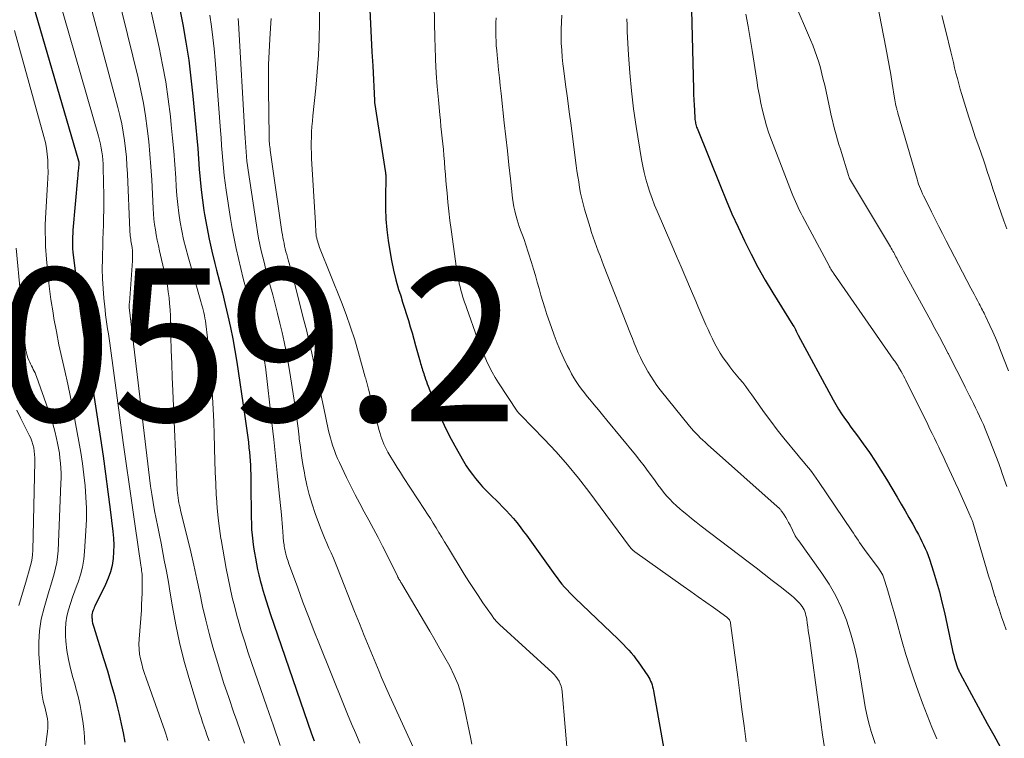
# Model space of a CAD drawing. Units: feet. Extents: x 1935000 to 1940022, y 545000 to 550000.
# Drawn here: x 1935906 to 1936035, y 546648 to 546742 of the extents above; entities that cross this region are included whole.
import ezdxf

# ---------------------------------------------------------------- set-up
doc = ezdxf.new("R2010")
doc.units = ezdxf.units.FT
doc.header["$LTSCALE"] = 100
doc.header["$MEASUREMENT"] = 0
for name, color, linetype, lineweight in [('CONTOUR INDEX', 32, 'Continuous', 25), ('CONTOUR INTERMEDIATE', 40, 'Continuous', 15), ('SPOT ELEVATION', 7, 'Continuous', 15)]:
    doc.layers.add(name, color=color, linetype=linetype, lineweight=lineweight)
doc.styles.add('slant', font='romans.shx', dxfattribs={"oblique": 14.999978})

msp = doc.modelspace()

# ---------------------------------------------------------------- linework, layer by layer
at = {"layer": 'CONTOUR INDEX', "flags": 128}
for points, elevation in [([(1935907.64, 546745.09), (1935913.91, 546723.55), (1935913.92, 546723.5), (1935913.93, 546723.45), (1935913.94, 546723.39), (1935913.95, 546723.34), (1935913.96, 546723.28), (1935913.96, 546723.22), (1935913.96, 546723.17), (1935913.95, 546723.11), (1935913.9, 546722.58), (1935913.87, 546722.25), (1935913.83, 546721.93), (1935913.8, 546721.61), (1935913.77, 546721.28), (1935913.18, 546714.46), (1935913.15, 546714.05), (1935913.13, 546713.64), (1935913.12, 546713.23), (1935913.11, 546712.82), (1935913.12, 546712.41), (1935913.14, 546712.01), (1935913.17, 546711.6), (1935913.21, 546711.19), (1935914.17, 546703.59), (1935914.34, 546702.38), (1935914.51, 546701.18), (1935914.71, 546699.98), (1935914.91, 546698.78), (1935915.13, 546697.59), (1935915.33, 546696.39), (1935915.53, 546695.19), (1935915.72, 546693.99), (1935916.78, 546687.22), (1935917.12, 546684.91), (1935917.45, 546682.59), (1935917.76, 546680.27), (1935918.06, 546677.95), (1935918.4, 546675.08), (1935918.48, 546674.19), (1935918.52, 546673.3), (1935918.5, 546672.41), (1935918.43, 546671.52), (1935918.29, 546670.64), (1935918.09, 546669.78), (1935917.8, 546668.95), (1935917.45, 546668.13), (1935916.06, 546665.31), (1935915.97, 546665.12), (1935915.89, 546664.94), (1935915.82, 546664.76), (1935915.75, 546664.57), (1935915.69, 546664.38), (1935915.66, 546664.19), (1935915.65, 546663.99), (1935915.65, 546663.79), (1935915.67, 546663.64), (1935915.7, 546663.36), (1935915.75, 546663.09), (1935915.81, 546662.82), (1935915.89, 546662.56), (1935917.19, 546658.45), (1935917.68, 546656.85), (1935918.15, 546655.24), (1935918.59, 546653.62), (1935919, 546652), (1935919.21, 546651.15), (1935919.49, 546649.94), (1935919.74, 546648.73), (1935919.95, 546647.52)], 1040), ([(1935927.13, 546743.53), (1935927.54, 546741.37), (1935927.95, 546739.04), (1935928.31, 546736.7), (1935928.61, 546734.35), (1935928.87, 546732), (1935929.26, 546727.88), (1935929.38, 546726.52), (1935929.49, 546725.17), (1935929.6, 546723.81), (1935929.69, 546722.45), (1935929.8, 546721.1), (1935929.93, 546719.74), (1935930.1, 546718.39), (1935930.3, 546717.05), (1935930.39, 546716.51), (1935930.67, 546714.9), (1935930.98, 546713.3), (1935931.34, 546711.71), (1935931.73, 546710.13), (1935931.96, 546709.26), (1935932.35, 546707.77), (1935932.72, 546706.27), (1935933.09, 546704.76), (1935933.44, 546703.26), (1935933.77, 546701.75), (1935934.08, 546700.24), (1935934.35, 546698.72), (1935934.6, 546697.19), (1935935.61, 546690.43), (1935935.74, 546689.51), (1935935.87, 546688.58), (1935935.99, 546687.66), (1935936.11, 546686.73), (1935936.19, 546686.02), (1935936.26, 546685.45), (1935936.31, 546684.87), (1935936.35, 546684.3), (1935936.39, 546683.73), (1935936.41, 546683.15), (1935936.43, 546682.58), (1935936.44, 546682.01), (1935936.45, 546681.43), (1935936.49, 546676.89), (1935936.51, 546676.12), (1935936.54, 546675.35), (1935936.61, 546674.59), (1935936.69, 546673.82), (1935936.7, 546673.78), (1935936.8, 546673.04), (1935936.91, 546672.3), (1935937.03, 546671.57), (1935937.17, 546670.83), (1935937.32, 546670.1), (1935937.48, 546669.38), (1935937.66, 546668.65), (1935937.86, 546667.93), (1935937.92, 546667.68), (1935938.17, 546666.84), (1935938.42, 546666.01), (1935938.68, 546665.18), (1935938.96, 546664.35), (1935944.38, 546648.61), (1935944.7, 546647.7)], 1020), ([(1935951.98, 546743.3), (1935952.07, 546741.46), (1935952.17, 546739.62), (1935952.26, 546737.78), (1935952.36, 546735.94), (1935952.59, 546731.44), (1935952.59, 546731.41), (1935952.59, 546731.39), (1935952.6, 546731.37), (1935952.6, 546731.35), (1935952.61, 546731.26), (1935952.61, 546731.24), (1935952.61, 546731.22), (1935952.61, 546731.2), (1935952.62, 546731.18), (1935954.03, 546721.95), (1935954.04, 546721.88), (1935954.05, 546721.81), (1935954.06, 546721.74), (1935954.06, 546721.67), (1935954.06, 546721.6), (1935954.07, 546721.53), (1935954.07, 546721.46), (1935954.07, 546721.39), (1935954.02, 546718.71), (1935954.03, 546717.3), (1935954.09, 546715.9), (1935954.22, 546714.5), (1935954.39, 546713.1), (1935954.59, 546711.77), (1935954.81, 546710.5), (1935955.07, 546709.23), (1935955.39, 546707.98), (1935955.75, 546706.73), (1935956.03, 546705.87), (1935956.28, 546705.06), (1935956.53, 546704.26), (1935956.78, 546703.45), (1935957.03, 546702.64), (1935957.27, 546701.84), (1935957.51, 546701.03), (1935957.74, 546700.22), (1935957.97, 546699.4), (1935958.56, 546697.25), (1935958.63, 546697.03), (1935958.69, 546696.81), (1935958.75, 546696.59), (1935958.82, 546696.38), (1935958.89, 546696.16), (1935958.96, 546695.95), (1935959.03, 546695.73), (1935959.1, 546695.52), (1935959.16, 546695.31), (1935959.27, 546694.99), (1935959.38, 546694.68), (1935959.49, 546694.36), (1935959.61, 546694.05), (1935960.48, 546691.81), (1935961.07, 546690.39), (1935961.7, 546688.99), (1935962.38, 546687.61), (1935963.11, 546686.26), (1935964.24, 546684.27), (1935964.6, 546683.67), (1935964.98, 546683.09), (1935965.39, 546682.53), (1935965.81, 546681.98), (1935966.26, 546681.45), (1935966.72, 546680.93), (1935967.2, 546680.43), (1935967.69, 546679.93), (1935968.85, 546678.8), (1935969.34, 546678.3), (1935969.82, 546677.8), (1935970.29, 546677.29), (1935970.75, 546676.76), (1935971.19, 546676.23), (1935971.63, 546675.68), (1935972.05, 546675.13), (1935972.46, 546674.57), (1935976.16, 546669.4), (1935976.46, 546668.99), (1935976.77, 546668.59), (1935977.1, 546668.19), (1935977.43, 546667.8), (1935977.77, 546667.42), (1935978.12, 546667.05), (1935978.48, 546666.69), (1935978.84, 546666.33), (1935984.44, 546660.97), (1935984.8, 546660.62), (1935985.15, 546660.28), (1935985.49, 546659.92), (1935985.83, 546659.57), (1935986.16, 546659.2), (1935986.48, 546658.82), (1935986.78, 546658.43), (1935987.06, 546658.03), (1935988.33, 546656.19), (1935988.47, 546655.97), (1935988.59, 546655.74), (1935988.7, 546655.5), (1935988.8, 546655.26), (1935988.89, 546655.01), (1935988.96, 546654.76), (1935989.02, 546654.51), (1935989.07, 546654.25), (1935991.87, 546638.52)], 1000), ([(1935994.03, 546743.24), (1935994.3, 546732.91), (1935994.32, 546732.22), (1935994.35, 546731.53), (1935994.38, 546730.83), (1935994.42, 546730.14), (1935994.48, 546729.08), (1935994.49, 546728.92), (1935994.51, 546728.76), (1935994.54, 546728.6), (1935994.57, 546728.44), (1935994.61, 546728.28), (1935994.66, 546728.12), (1935994.71, 546727.96), (1935994.77, 546727.81), (1935997.81, 546720.21), (1935998.55, 546718.41), (1935999.32, 546716.62), (1936000.12, 546714.85), (1936000.95, 546713.08), (1936001.82, 546711.34), (1936002.73, 546709.62), (1936003.69, 546707.93), (1936004.69, 546706.26), (1936007.28, 546702.06), (1936007.3, 546702.05), (1936007.31, 546702.03), (1936007.32, 546702.01), (1936007.33, 546701.99), (1936007.41, 546701.89), (1936007.45, 546701.83), (1936007.62, 546701.46), (1936007.71, 546701.28), (1936007.8, 546701.1), (1936007.89, 546700.91), (1936007.99, 546700.73), (1936012.54, 546692.28), (1936012.89, 546691.66), (1936013.25, 546691.05), (1936013.64, 546690.46), (1936014.05, 546689.87), (1936014.46, 546689.3), (1936014.88, 546688.72), (1936015.3, 546688.15), (1936015.72, 546687.58), (1936016.5, 546686.51), (1936017.29, 546685.39), (1936018.06, 546684.25), (1936018.8, 546683.1), (1936019.52, 546681.93), (1936020.94, 546679.54), (1936021.45, 546678.66), (1936021.96, 546677.78), (1936022.47, 546676.9), (1936022.96, 546676.01), (1936023.46, 546675.1), (1936023.7, 546674.66), (1936023.93, 546674.22), (1936024.16, 546673.77), (1936024.38, 546673.31), (1936024.59, 546672.86), (1936024.79, 546672.39), (1936024.97, 546671.92), (1936025.13, 546671.45), (1936025.67, 546669.79), (1936026.07, 546668.48), (1936026.44, 546667.16), (1936026.78, 546665.83), (1936027.09, 546664.49), (1936028.11, 546659.74), (1936028.21, 546659.31), (1936028.31, 546658.89), (1936028.43, 546658.48), (1936028.55, 546658.06), (1936028.72, 546657.5), (1936028.77, 546657.37), (1936028.82, 546657.24), (1936028.87, 546657.11), (1936028.93, 546656.98), (1936028.99, 546656.86), (1936029.05, 546656.73), (1936029.11, 546656.61), (1936029.18, 546656.49), (1936032.71, 546649.97), (1936033.56, 546648.42), (1936034.41, 546646.89)], 980)]:
    msp.add_lwpolyline(points, dxfattribs=dict(at, elevation=elevation))
at = {"layer": 'CONTOUR INTERMEDIATE', "flags": 128}
for points, elevation in [([(1935910.43, 546748), (1935916.53, 546726.74), (1935916.66, 546726.23), (1935916.78, 546725.73), (1935916.88, 546725.21), (1935916.97, 546724.7), (1935917.04, 546724.18), (1935917.09, 546723.66), (1935917.12, 546723.13), (1935917.14, 546722.61), (1935917.2, 546718.97), (1935917.21, 546718.01), (1935917.2, 546717.06), (1935917.19, 546716.11), (1935917.16, 546715.15), (1935917.12, 546714.2), (1935917.09, 546713.24), (1935917.07, 546712.29), (1935917.04, 546711.34), (1935917.03, 546710.68), (1935917.02, 546709.4), (1935917.05, 546708.12), (1935917.12, 546706.84), (1935917.22, 546705.57), (1935917.38, 546704.04), (1935917.45, 546703.41), (1935917.53, 546702.79), (1935917.61, 546702.17), (1935917.71, 546701.55), (1935917.81, 546700.93), (1935917.9, 546700.3), (1935917.99, 546699.68), (1935918.08, 546699.06), (1935919.76, 546686.71), (1935920.14, 546683.98), (1935920.53, 546681.25), (1935920.92, 546678.51), (1935921.31, 546675.78), (1935922.06, 546670.66), (1935922.1, 546670.42), (1935922.13, 546670.18), (1935922.16, 546669.95), (1935922.19, 546669.71), (1935922.21, 546669.47), (1935922.23, 546669.23), (1935922.24, 546668.99), (1935922.24, 546668.75), (1935922.24, 546667.74), (1935922.22, 546667), (1935922.2, 546666.25), (1935922.16, 546665.51), (1935922.12, 546664.77), (1935921.83, 546660.97), (1935921.81, 546660.32), (1935921.83, 546659.68), (1935921.9, 546659.04), (1935922.01, 546658.4), (1935922.17, 546657.77), (1935922.33, 546657.14), (1935922.52, 546656.52), (1935922.73, 546655.9), (1935925.18, 546649.02), (1935925.32, 546648.59), (1935925.46, 546648.16), (1935925.58, 546647.73)], 1036), ([(1935914.69, 546746.87), (1935919.06, 546730.52), (1935919.32, 546729.45), (1935919.56, 546728.38), (1935919.75, 546727.3), (1935919.92, 546726.21), (1935920.05, 546725.12), (1935920.16, 546724.03), (1935920.24, 546722.94), (1935920.31, 546721.84), (1935920.61, 546714.42), (1935920.62, 546714.2), (1935920.64, 546713.97), (1935920.67, 546713.75), (1935920.7, 546713.52), (1935920.73, 546713.3), (1935920.76, 546713.07), (1935920.8, 546712.85), (1935920.83, 546712.63), (1935920.9, 546712.2), (1935920.95, 546711.76), (1935920.98, 546711.32), (1935920.98, 546710.88), (1935920.96, 546710.44), (1935920.56, 546704.97), (1935920.55, 546704.9), (1935920.54, 546704.82), (1935920.54, 546704.75), (1935920.53, 546704.67), (1935920.53, 546704.56), (1935920.53, 546704.54), (1935920.53, 546704.53), (1935920.53, 546704.51), (1935920.53, 546704.49), (1935920.53, 546704.4), (1935920.54, 546704.34), (1935923.19, 546682.09), (1935923.33, 546681.01), (1935923.49, 546679.94), (1935923.66, 546678.86), (1935923.85, 546677.79), (1935924.06, 546676.73), (1935924.26, 546675.66), (1935924.48, 546674.6), (1935924.69, 546673.53), (1935924.84, 546672.78), (1935925.12, 546671.34), (1935925.4, 546669.89), (1935925.65, 546668.44), (1935925.9, 546667), (1935926.19, 546665.2), (1935926.62, 546662.87), (1935927.11, 546660.54), (1935927.69, 546658.24), (1935928.33, 546655.96), (1935929.72, 546651.35), (1935929.92, 546650.73), (1935930.12, 546650.12), (1935930.33, 546649.51), (1935930.55, 546648.9), (1935930.65, 546648.62), (1935930.82, 546648.15), (1935930.98, 546647.68)], 1032), ([(1935918.9, 546745.75), (1935921.69, 546734.38), (1935922.06, 546732.73), (1935922.39, 546731.08), (1935922.67, 546729.42), (1935922.9, 546727.76), (1935923.09, 546726.08), (1935923.25, 546724.41), (1935923.38, 546722.73), (1935923.48, 546721.05), (1935923.66, 546717.3), (1935923.71, 546716.61), (1935923.77, 546715.91), (1935923.86, 546715.22), (1935923.96, 546714.53), (1935924.07, 546713.84), (1935924.2, 546713.15), (1935924.35, 546712.47), (1935924.5, 546711.78), (1935925.21, 546708.74), (1935925.37, 546707.97), (1935925.52, 546707.2), (1935925.64, 546706.42), (1935925.74, 546705.64), (1935925.81, 546704.86), (1935925.87, 546704.07), (1935925.91, 546703.29), (1935925.94, 546702.5), (1935925.99, 546700.54), (1935926.03, 546698.77), (1935926.09, 546697.01), (1935926.15, 546695.24), (1935926.23, 546693.48), (1935926.82, 546680.47), (1935926.84, 546680.13), (1935926.87, 546679.8), (1935926.92, 546679.47), (1935926.97, 546679.14), (1935927.04, 546678.81), (1935927.11, 546678.48), (1935927.19, 546678.15), (1935927.26, 546677.82), (1935928.16, 546674.21), (1935928.59, 546672.43), (1935929, 546670.65), (1935929.39, 546668.85), (1935929.75, 546667.06), (1935930.13, 546665.27), (1935930.53, 546663.48), (1935930.99, 546661.71), (1935931.48, 546659.94), (1935931.64, 546659.37), (1935932.25, 546657.35), (1935932.88, 546655.34), (1935933.54, 546653.35), (1935934.23, 546651.36), (1935934.57, 546650.42), (1935935.1, 546648.9), (1935935.62, 546647.38)], 1028), ([(1935923.06, 546744.64), (1935924.44, 546738.34), (1935924.89, 546736.1), (1935925.3, 546733.85), (1935925.63, 546731.6), (1935925.91, 546729.33), (1935926.03, 546728.26), (1935926.21, 546726.52), (1935926.37, 546724.79), (1935926.5, 546723.05), (1935926.61, 546721.31), (1935926.68, 546720.16), (1935926.76, 546719), (1935926.88, 546717.84), (1935927.02, 546716.68), (1935927.2, 546715.52), (1935927.41, 546714.37), (1935927.65, 546713.23), (1935927.92, 546712.1), (1935928.23, 546710.97), (1935929.9, 546705.15), (1935930, 546704.78), (1935930.1, 546704.42), (1935930.19, 546704.06), (1935930.28, 546703.7), (1935930.36, 546703.33), (1935930.43, 546702.96), (1935930.49, 546702.6), (1935930.54, 546702.23), (1935930.77, 546700.39), (1935930.92, 546699.09), (1935931.05, 546697.8), (1935931.16, 546696.51), (1935931.26, 546695.21), (1935931.43, 546692.69), (1935931.53, 546691.05), (1935931.6, 546689.41), (1935931.66, 546687.77), (1935931.69, 546686.12), (1935931.7, 546685.86), (1935931.73, 546684.35), (1935931.77, 546682.84), (1935931.84, 546681.33), (1935931.92, 546679.82), (1935931.94, 546679.51), (1935932.04, 546678.16), (1935932.17, 546676.82), (1935932.34, 546675.48), (1935932.53, 546674.14), (1935932.55, 546674.02), (1935932.77, 546672.75), (1935932.99, 546671.48), (1935933.22, 546670.21), (1935933.46, 546668.95), (1935933.72, 546667.69), (1935934.01, 546666.43), (1935934.32, 546665.18), (1935934.66, 546663.93), (1935934.77, 546663.53), (1935935.19, 546662.08), (1935935.63, 546660.65), (1935936.1, 546659.22), (1935936.58, 546657.8), (1935938.5, 546652.27), (1935939.39, 546649.67), (1935940.27, 546647.08)], 1024), ([(1935945.42, 546744.2), (1935945.41, 546741.67), (1935945.36, 546739.5), (1935945.27, 546737.34), (1935945.12, 546735.18), (1935944.93, 546733.03), (1935944.55, 546729.41), (1935944.48, 546728.72), (1935944.42, 546728.03), (1935944.38, 546727.33), (1935944.35, 546726.64), (1935944.33, 546725.94), (1935944.33, 546725.25), (1935944.35, 546724.55), (1935944.38, 546723.86), (1935944.87, 546715.38), (1935944.89, 546715.14), (1935944.9, 546714.9), (1935944.91, 546714.66), (1935944.92, 546714.41), (1935944.93, 546714.17), (1935944.96, 546713.94), (1935944.99, 546713.7), (1935945.04, 546713.46), (1935945.07, 546713.35), (1935945.15, 546713.07), (1935945.23, 546712.78), (1935945.33, 546712.5), (1935945.43, 546712.22), (1935948.27, 546705.07), (1935948.89, 546703.43), (1935949.47, 546701.79), (1935950.01, 546700.12), (1935950.51, 546698.45), (1935951.4, 546695.26), (1935951.43, 546695.17), (1935951.45, 546695.08), (1935951.48, 546694.98), (1935951.5, 546694.89), (1935951.52, 546694.8), (1935951.54, 546694.71), (1935951.56, 546694.62), (1935951.58, 546694.53), (1935951.62, 546694.36), (1935951.67, 546694.19), (1935951.71, 546694.01), (1935951.75, 546693.84), (1935951.8, 546693.67), (1935953.22, 546688.27), (1935953.32, 546687.9), (1935953.43, 546687.54), (1935953.55, 546687.18), (1935953.68, 546686.82), (1935953.83, 546686.47), (1935953.98, 546686.12), (1935954.16, 546685.78), (1935954.35, 546685.45), (1935954.75, 546684.77), (1935955.16, 546684.1), (1935955.56, 546683.43), (1935955.98, 546682.77), (1935956.41, 546682.12), (1935959.13, 546677.95), (1935959.52, 546677.35), (1935959.9, 546676.75), (1935960.28, 546676.14), (1935960.65, 546675.53), (1935961.02, 546674.92), (1935961.38, 546674.31), (1935961.76, 546673.7), (1935962.13, 546673.09), (1935964.34, 546669.49), (1935964.93, 546668.54), (1935965.53, 546667.6), (1935966.15, 546666.68), (1935966.78, 546665.76), (1935967.9, 546664.15), (1935967.98, 546664.04), (1935968.06, 546663.93), (1935968.13, 546663.82), (1935968.21, 546663.71), (1935968.29, 546663.61), (1935968.38, 546663.5), (1935968.46, 546663.4), (1935968.55, 546663.3), (1935968.66, 546663.19), (1935968.75, 546663.09), (1935968.85, 546663), (1935968.96, 546662.9), (1935975.81, 546656.64), (1935976.07, 546656.38), (1935976.31, 546656.11), (1935976.53, 546655.81), (1935976.72, 546655.5), (1935976.88, 546655.17), (1935977, 546654.83), (1935977.09, 546654.48), (1935977.14, 546654.12), (1935978.29, 546640.23)], 1004), ([(1935960.42, 546743.95), (1935960.44, 546741.72), (1935960.48, 546739.48), (1935960.51, 546738.52), (1935960.58, 546736.77), (1935960.68, 546735.02), (1935960.8, 546733.27), (1935960.95, 546731.53), (1935961.14, 546729.56), (1935961.22, 546728.8), (1935961.29, 546728.04), (1935961.37, 546727.28), (1935961.45, 546726.52), (1935961.53, 546725.76), (1935961.61, 546725), (1935961.67, 546724.23), (1935961.73, 546723.47), (1935961.74, 546723.36), (1935961.81, 546722.55), (1935961.87, 546721.73), (1935961.94, 546720.92), (1935962.01, 546720.1), (1935962.08, 546719.33), (1935962.19, 546718.14), (1935962.31, 546716.94), (1935962.46, 546715.75), (1935962.62, 546714.56), (1935963.33, 546709.44), (1935963.4, 546708.97), (1935963.48, 546708.5), (1935963.57, 546708.03), (1935963.66, 546707.57), (1935963.68, 546707.46), (1935963.78, 546707.05), (1935963.88, 546706.64), (1935964, 546706.24), (1935964.12, 546705.84), (1935964.25, 546705.44), (1935964.38, 546705.04), (1935964.52, 546704.64), (1935964.66, 546704.24), (1935966.04, 546700.4), (1935966.32, 546699.64), (1935966.62, 546698.88), (1935966.93, 546698.13), (1935967.25, 546697.38), (1935967.6, 546696.64), (1935967.97, 546695.92), (1935968.38, 546695.22), (1935968.81, 546694.52), (1935971.25, 546690.81), (1935971.29, 546690.75), (1935971.33, 546690.7), (1935971.38, 546690.64), (1935971.42, 546690.59), (1935971.45, 546690.56), (1935971.48, 546690.52), (1935971.51, 546690.49), (1935971.55, 546690.45), (1935971.59, 546690.42), (1935971.62, 546690.38), (1935971.66, 546690.35), (1935971.69, 546690.31), (1935971.73, 546690.27), (1935974.8, 546687.12), (1935976.34, 546685.48), (1935977.83, 546683.79), (1935979.25, 546682.06), (1935980.63, 546680.28), (1935985.95, 546673.11), (1935986.03, 546673.01), (1935986.11, 546672.91), (1935986.19, 546672.82), (1935986.27, 546672.73), (1935986.29, 546672.71), (1935986.37, 546672.63), (1935986.45, 546672.55), (1935986.54, 546672.48), (1935986.63, 546672.41), (1935992.96, 546667.92), (1935993.95, 546667.22), (1935994.93, 546666.52), (1935995.91, 546665.83), (1935996.9, 546665.13), (1935998.67, 546663.87), (1935998.76, 546663.79), (1935998.84, 546663.71), (1935998.92, 546663.62), (1935998.99, 546663.52), (1935999.04, 546663.41), (1935999.09, 546663.31), (1935999.12, 546663.19), (1935999.14, 546663.07), (1936000.09, 546656.03), (1936000.37, 546653.91), (1936000.64, 546651.79), (1936000.91, 546649.67), (1936001.17, 546647.55)], 996), ([(1936007.46, 546744.32), (1936009.6, 546739.36), (1936009.9, 546738.64), (1936010.18, 546737.91), (1936010.43, 546737.18), (1936010.67, 546736.44), (1936010.89, 546735.69), (1936011.09, 546734.93), (1936011.27, 546734.18), (1936011.45, 546733.42), (1936012.15, 546730.11), (1936012.3, 546729.47), (1936012.45, 546728.83), (1936012.6, 546728.2), (1936012.77, 546727.56), (1936012.95, 546726.93), (1936013.13, 546726.3), (1936013.31, 546725.67), (1936013.5, 546725.05), (1936014.61, 546721.48), (1936014.63, 546721.42), (1936014.65, 546721.36), (1936014.67, 546721.3), (1936014.7, 546721.24), (1936014.72, 546721.19), (1936014.75, 546721.13), (1936014.78, 546721.08), (1936014.81, 546721.02), (1936020.04, 546712.29), (1936020.15, 546712.11), (1936020.26, 546711.92), (1936020.36, 546711.73), (1936020.47, 546711.55), (1936020.57, 546711.36), (1936020.67, 546711.17), (1936020.77, 546710.98), (1936020.87, 546710.79), (1936021.11, 546710.35), (1936021.33, 546709.94), (1936021.55, 546709.53), (1936021.77, 546709.13), (1936021.99, 546708.72), (1936025.27, 546702.71), (1936025.86, 546701.62), (1936026.44, 546700.53), (1936027.02, 546699.43), (1936027.59, 546698.33), (1936027.62, 546698.28), (1936028.17, 546697.2), (1936028.73, 546696.12), (1936029.27, 546695.04), (1936029.81, 546693.96), (1936030.35, 546692.88), (1936030.62, 546692.33), (1936030.89, 546691.79), (1936031.16, 546691.24), (1936031.43, 546690.7), (1936031.69, 546690.15), (1936031.95, 546689.59), (1936032.19, 546689.04), (1936032.43, 546688.48), (1936033.04, 546686.96), (1936033.44, 546685.97), (1936033.83, 546684.97), (1936034.2, 546683.97), (1936034.56, 546682.96), (1936034.58, 546682.91), (1936034.93, 546681.93), (1936035.27, 546680.94)], 972), ([(1936018.29, 546744.21), (1936019.43, 546738.36), (1936019.66, 546737.18), (1936019.88, 546736), (1936020.08, 546734.81), (1936020.28, 546733.63), (1936020.59, 546731.74), (1936020.63, 546731.5), (1936020.67, 546731.26), (1936020.72, 546731.01), (1936020.77, 546730.77), (1936020.84, 546730.47), (1936020.86, 546730.38), (1936020.88, 546730.29), (1936020.9, 546730.2), (1936020.92, 546730.11), (1936020.95, 546730.02), (1936020.97, 546729.93), (1936020.99, 546729.84), (1936021.02, 546729.75), (1936023.53, 546721.13), (1936023.63, 546720.81), (1936023.73, 546720.49), (1936023.85, 546720.17), (1936023.97, 546719.86), (1936024.1, 546719.55), (1936024.24, 546719.24), (1936024.38, 546718.94), (1936024.53, 546718.64), (1936025.42, 546716.85), (1936025.9, 546715.91), (1936026.38, 546714.96), (1936026.86, 546714.02), (1936027.34, 546713.08), (1936030.55, 546706.9), (1936030.77, 546706.49), (1936030.99, 546706.08), (1936031.21, 546705.67), (1936031.42, 546705.26), (1936031.65, 546704.83), (1936031.76, 546704.63), (1936031.86, 546704.43), (1936031.97, 546704.23), (1936032.07, 546704.03), (1936032.18, 546703.83), (1936032.28, 546703.62), (1936032.38, 546703.42), (1936032.48, 546703.21), (1936033.04, 546702.01), (1936033.41, 546701.19), (1936033.77, 546700.37), (1936034.12, 546699.55), (1936034.45, 546698.72), (1936035.47, 546696.07)], 968), ([(1935931.07, 546742.58), (1935931.28, 546741.12), (1935931.47, 546739.65), (1935931.62, 546738.18), (1935931.75, 546736.7), (1935932.46, 546727.5), (1935932.54, 546726.53), (1935932.61, 546725.55), (1935932.69, 546724.57), (1935932.76, 546723.59), (1935932.84, 546722.61), (1935932.94, 546721.63), (1935933.06, 546720.66), (1935933.2, 546719.69), (1935933.78, 546715.99), (1935934, 546714.68), (1935934.24, 546713.36), (1935934.52, 546712.06), (1935934.81, 546710.76), (1935935.13, 546709.46), (1935935.45, 546708.16), (1935935.78, 546706.87), (1935936.12, 546705.58), (1935938.09, 546698.01), (1935938.11, 546697.92), (1935938.14, 546697.83), (1935938.16, 546697.75), (1935938.18, 546697.66), (1935938.19, 546697.57), (1935938.21, 546697.48), (1935938.23, 546697.4), (1935938.24, 546697.31), (1935938.26, 546697.18), (1935938.28, 546697.03), (1935938.3, 546696.88), (1935938.32, 546696.73), (1935938.34, 546696.58), (1935939.18, 546689.29), (1935939.43, 546687.1), (1935939.67, 546684.91), (1935939.89, 546682.72), (1935940.11, 546680.53), (1935940.44, 546677.23), (1935940.49, 546676.69), (1935940.54, 546676.14), (1935940.58, 546675.59), (1935940.62, 546675.05), (1935940.67, 546674.37), (1935940.68, 546674.16), (1935940.7, 546673.95), (1935940.72, 546673.75), (1935940.75, 546673.54), (1935940.78, 546673.32), (1935940.81, 546673.12), (1935940.84, 546672.92), (1935940.88, 546672.72), (1935940.92, 546672.52), (1935940.96, 546672.32), (1935941.01, 546672.13), (1935941.07, 546671.93), (1935941.08, 546671.86), (1935941.15, 546671.63), (1935941.22, 546671.41), (1935941.3, 546671.18), (1935941.37, 546670.95), (1935942.57, 546667.68), (1935943.25, 546665.82), (1935943.95, 546663.97), (1935944.67, 546662.12), (1935945.4, 546660.28), (1935948.54, 546652.47), (1935949.07, 546651.19), (1935949.6, 546649.92), (1935950.15, 546648.65), (1935950.7, 546647.39)], 1016), ([(1935977.07, 546742.58), (1935977.03, 546741.67), (1935977, 546740.76), (1935977, 546739.85), (1935977.02, 546738.93), (1935977.07, 546738.02), (1935977.14, 546737.11), (1935977.23, 546736.2), (1935977.34, 546735.3), (1935977.58, 546733.53), (1935977.82, 546731.74), (1935978.06, 546729.96), (1935978.29, 546728.17), (1935978.53, 546726.38), (1935978.98, 546722.93), (1935979.07, 546722.21), (1935979.18, 546721.49), (1935979.29, 546720.77), (1935979.41, 546720.05), (1935979.54, 546719.33), (1935979.7, 546718.62), (1935979.87, 546717.92), (1935980.07, 546717.21), (1935980.78, 546714.8), (1935980.98, 546714.18), (1935981.18, 546713.56), (1935981.39, 546712.94), (1935981.61, 546712.32), (1935981.84, 546711.71), (1935982.08, 546711.1), (1935982.31, 546710.49), (1935982.55, 546709.88), (1935986.06, 546700.93), (1935986.31, 546700.31), (1935986.56, 546699.69), (1935986.82, 546699.07), (1935987.08, 546698.45), (1935987.35, 546697.84), (1935987.64, 546697.24), (1935987.96, 546696.64), (1935988.28, 546696.06), (1935988.33, 546695.97), (1935988.71, 546695.36), (1935989.1, 546694.76), (1935989.52, 546694.17), (1935989.96, 546693.6), (1935993.76, 546688.86), (1935994.03, 546688.54), (1935994.3, 546688.22), (1935994.59, 546687.91), (1935994.89, 546687.61), (1935995.19, 546687.31), (1935995.5, 546687.02), (1935995.81, 546686.73), (1935996.13, 546686.45), (1936005.25, 546678.35), (1936005.33, 546678.27), (1936005.41, 546678.2), (1936005.49, 546678.12), (1936005.57, 546678.04), (1936005.64, 546677.96), (1936005.71, 546677.88), (1936005.78, 546677.79), (1936005.84, 546677.7), (1936006.15, 546677.24), (1936006.36, 546676.91), (1936006.56, 546676.58), (1936006.74, 546676.24), (1936006.92, 546675.89), (1936007.56, 546674.58), (1936007.61, 546674.48), (1936007.67, 546674.39), (1936007.72, 546674.29), (1936007.79, 546674.2), (1936007.85, 546674.11), (1936007.92, 546674.01), (1936007.98, 546673.92), (1936008.05, 546673.83), (1936011.08, 546669.62), (1936012.03, 546668.16), (1936012.9, 546666.66), (1936013.63, 546665.09), (1936014.28, 546663.48), (1936014.81, 546661.81), (1936015.29, 546660.13), (1936015.68, 546658.43), (1936016, 546656.72), (1936016.62, 546652.95), (1936016.76, 546652.13), (1936016.92, 546651.32), (1936017.1, 546650.52), (1936017.3, 546649.71), (1936017.53, 546648.92), (1936017.78, 546648.13), (1936018.06, 546647.36)], 988), ([(1936001.15, 546742.7), (1936001.43, 546741.12), (1936001.7, 546739.53), (1936001.96, 546737.95), (1936002.56, 546734.09), (1936002.73, 546733.09), (1936002.91, 546732.09), (1936003.11, 546731.09), (1936003.33, 546730.1), (1936003.57, 546729.11), (1936003.85, 546728.13), (1936004.16, 546727.17), (1936004.51, 546726.22), (1936007.13, 546719.42), (1936007.29, 546719.02), (1936007.45, 546718.62), (1936007.62, 546718.22), (1936007.8, 546717.83), (1936007.98, 546717.44), (1936008.17, 546717.05), (1936008.37, 546716.67), (1936008.56, 546716.29), (1936012.02, 546709.8), (1936012.09, 546709.67), (1936012.17, 546709.53), (1936012.25, 546709.39), (1936012.33, 546709.26), (1936012.4, 546709.15), (1936012.45, 546709.07), (1936012.5, 546708.99), (1936012.55, 546708.92), (1936012.6, 546708.84), (1936020.51, 546697.48), (1936020.6, 546697.35), (1936020.7, 546697.21), (1936020.79, 546697.07), (1936020.88, 546696.93), (1936021.05, 546696.68), (1936021.12, 546696.56), (1936021.46, 546695.97), (1936021.62, 546695.69), (1936021.77, 546695.41), (1936021.92, 546695.13), (1936022.07, 546694.84), (1936024.92, 546689.06), (1936025.21, 546688.47), (1936025.5, 546687.87), (1936025.79, 546687.28), (1936026.07, 546686.69), (1936026.36, 546686.1), (1936026.64, 546685.5), (1936026.92, 546684.9), (1936027.2, 546684.31), (1936028.56, 546681.37), (1936028.92, 546680.58), (1936029.28, 546679.79), (1936029.64, 546679), (1936029.99, 546678.2), (1936030.61, 546676.82), (1936030.65, 546676.72), (1936030.7, 546676.62), (1936030.74, 546676.51), (1936030.78, 546676.41), (1936030.81, 546676.31), (1936030.85, 546676.21), (1936030.88, 546676.1), (1936030.92, 546676), (1936032.62, 546670.18), (1936032.88, 546669.28), (1936033.15, 546668.38), (1936033.43, 546667.48), (1936033.7, 546666.58), (1936033.72, 546666.52), (1936034, 546665.65), (1936034.28, 546664.79), (1936034.57, 546663.93), (1936034.88, 546663.07), (1936035.19, 546662.22)], 976), ([(1936026.78, 546742.53), (1936027.29, 546740.49), (1936027.93, 546737.8), (1936028.1, 546737.1), (1936028.27, 546736.4), (1936028.44, 546735.7), (1936028.61, 546735), (1936028.79, 546734.3), (1936028.97, 546733.6), (1936029.17, 546732.91), (1936029.38, 546732.22), (1936029.9, 546730.51), (1936030.3, 546729.23), (1936030.72, 546727.96), (1936031.14, 546726.69), (1936031.58, 546725.43), (1936031.94, 546724.4), (1936032.2, 546723.65), (1936032.46, 546722.9), (1936032.71, 546722.14), (1936032.96, 546721.39), (1936033.21, 546720.63), (1936033.45, 546719.88), (1936033.7, 546719.12), (1936033.95, 546718.36), (1936034.16, 546717.71), (1936034.51, 546716.69), (1936034.87, 546715.67), (1936035.26, 546714.65)], 964), ([(1935934.78, 546742.13), (1935934.81, 546741.56), (1935935.65, 546727.13), (1935935.69, 546726.53), (1935935.73, 546725.93), (1935935.77, 546725.32), (1935935.82, 546724.72), (1935935.87, 546724.11), (1935935.93, 546723.51), (1935936.01, 546722.91), (1935936.09, 546722.31), (1935937.17, 546715.11), (1935937.3, 546714.27), (1935937.45, 546713.43), (1935937.62, 546712.59), (1935937.8, 546711.75), (1935938, 546710.92), (1935938.2, 546710.09), (1935938.41, 546709.26), (1935938.63, 546708.43), (1935939.29, 546706), (1935939.62, 546704.78), (1935939.93, 546703.56), (1935940.23, 546702.33), (1935940.52, 546701.1), (1935940.79, 546699.86), (1935941.04, 546698.62), (1935941.26, 546697.38), (1935941.47, 546696.13), (1935942.08, 546692.24), (1935942.26, 546691.03), (1935942.44, 546689.81), (1935942.6, 546688.6), (1935942.75, 546687.39), (1935942.77, 546687.2), (1935942.91, 546686.08), (1935943.07, 546684.96), (1935943.25, 546683.84), (1935943.44, 546682.73), (1935943.5, 546682.41), (1935943.76, 546681.14), (1935944.07, 546679.89), (1935944.44, 546678.66), (1935944.85, 546677.43), (1935945.55, 546675.55), (1935945.81, 546674.88), (1935946.07, 546674.22), (1935946.35, 546673.56), (1935946.64, 546672.91), (1935946.94, 546672.26), (1935947.22, 546671.6), (1935947.5, 546670.94), (1935947.76, 546670.28), (1935950, 546664.61), (1935950.63, 546663.03), (1935951.26, 546661.46), (1935951.9, 546659.88), (1935952.55, 546658.32), (1935953.19, 546656.77), (1935953.53, 546655.98), (1935953.87, 546655.19), (1935954.22, 546654.4), (1935954.57, 546653.61), (1935959.14, 546643.64)], 1012), ([(1935939.08, 546742.14), (1935939.05, 546741.56), (1935938.91, 546739.43), (1935938.82, 546737.78), (1935938.76, 546736.13), (1935938.74, 546734.48), (1935938.74, 546732.83), (1935938.82, 546726.77), (1935938.83, 546726.54), (1935938.84, 546726.3), (1935938.85, 546726.07), (1935938.87, 546725.84), (1935938.89, 546725.61), (1935938.91, 546725.38), (1935938.94, 546725.15), (1935938.97, 546724.92), (1935940.5, 546714.24), (1935940.56, 546713.86), (1935940.62, 546713.49), (1935940.69, 546713.12), (1935940.77, 546712.75), (1935940.85, 546712.38), (1935940.94, 546712.01), (1935941.03, 546711.64), (1935941.13, 546711.27), (1935941.33, 546710.58), (1935941.52, 546709.86), (1935941.72, 546709.15), (1935941.91, 546708.43), (1935942.1, 546707.71), (1935943.38, 546702.7), (1935943.74, 546701.27), (1935944.08, 546699.84), (1935944.41, 546698.4), (1935944.72, 546696.96), (1935945.03, 546695.52), (1935945.33, 546694.08), (1935945.65, 546692.64), (1935945.96, 546691.2), (1935946.56, 546688.46), (1935946.69, 546687.89), (1935946.83, 546687.33), (1935946.99, 546686.78), (1935947.16, 546686.23), (1935947.35, 546685.68), (1935947.56, 546685.15), (1935947.78, 546684.61), (1935948.02, 546684.09), (1935948.95, 546682.14), (1935949.51, 546681), (1935950.08, 546679.87), (1935950.67, 546678.75), (1935951.27, 546677.64), (1935951.88, 546676.53), (1935952.48, 546675.41), (1935953.07, 546674.29), (1935953.64, 546673.16), (1935955.55, 546669.34), (1935955.61, 546669.22), (1935955.67, 546669.09), (1935955.74, 546668.97), (1935955.8, 546668.85), (1935955.87, 546668.73), (1935955.9, 546668.67), (1935955.94, 546668.6), (1935955.98, 546668.54), (1935956.01, 546668.48), (1935956.05, 546668.42), (1935956.08, 546668.36), (1935956.12, 546668.3), (1935956.16, 546668.24), (1935959.82, 546662.03), (1935960.48, 546660.89), (1935961.14, 546659.74), (1935961.79, 546658.59), (1935962.43, 546657.44), (1935963.01, 546656.26), (1935963.52, 546655.05), (1935963.91, 546653.8), (1935964.24, 546652.53), (1935965.13, 546648.17), (1935965.32, 546647.27)], 1008), ([(1935968.49, 546742.22), (1935968.46, 546741.61), (1935968.45, 546741.01), (1935968.45, 546740.4), (1935968.46, 546739.79), (1935968.49, 546739.19), (1935968.52, 546738.58), (1935968.57, 546737.98), (1935968.62, 546737.37), (1935968.71, 546736.5), (1935968.82, 546735.45), (1935968.93, 546734.41), (1935969.04, 546733.37), (1935969.15, 546732.33), (1935969.57, 546728.52), (1935969.77, 546726.69), (1935969.97, 546724.86), (1935970.17, 546723.03), (1935970.37, 546721.2), (1935970.64, 546718.65), (1935970.72, 546718.09), (1935970.81, 546717.54), (1935970.93, 546717), (1935971.06, 546716.45), (1935971.1, 546716.29), (1935971.24, 546715.83), (1935971.38, 546715.38), (1935971.53, 546714.93), (1935971.7, 546714.49), (1935971.87, 546714.04), (1935972.03, 546713.59), (1935972.19, 546713.14), (1935972.33, 546712.69), (1935973.12, 546710.23), (1935973.38, 546709.38), (1935973.64, 546708.54), (1935973.88, 546707.69), (1935974.11, 546706.84), (1935974.35, 546705.99), (1935974.6, 546705.14), (1935974.87, 546704.3), (1935975.14, 546703.46), (1935975.72, 546701.75), (1935976.09, 546700.72), (1935976.49, 546699.69), (1935976.92, 546698.67), (1935977.37, 546697.67), (1935977.8, 546696.77), (1935978.07, 546696.23), (1935978.35, 546695.7), (1935978.66, 546695.18), (1935978.98, 546694.67), (1935979.32, 546694.17), (1935979.67, 546693.68), (1935980.03, 546693.2), (1935980.41, 546692.73), (1935980.75, 546692.32), (1935981.31, 546691.65), (1935981.86, 546690.98), (1935982.41, 546690.31), (1935982.96, 546689.63), (1935986.7, 546685.08), (1935987.27, 546684.36), (1935987.83, 546683.64), (1935988.39, 546682.91), (1935988.93, 546682.17), (1935989.28, 546681.68), (1935989.65, 546681.19), (1935990.02, 546680.7), (1935990.4, 546680.23), (1935990.79, 546679.75), (1935991.2, 546679.29), (1935991.62, 546678.85), (1935992.06, 546678.43), (1935992.51, 546678.02), (1935992.8, 546677.78), (1935993.41, 546677.27), (1935994.03, 546676.76), (1935994.66, 546676.27), (1935995.29, 546675.78), (1936001.43, 546671.12), (1936002.49, 546670.31), (1936003.54, 546669.5), (1936004.58, 546668.68), (1936005.63, 546667.86), (1936007.12, 546666.68), (1936007.41, 546666.44), (1936007.68, 546666.19), (1936007.94, 546665.92), (1936008.19, 546665.64), (1936008.34, 546665.47), (1936008.49, 546665.26), (1936008.63, 546665.05), (1936008.75, 546664.82), (1936008.85, 546664.59), (1936008.93, 546664.34), (1936009, 546664.09), (1936009.05, 546663.84), (1936009.1, 546663.59), (1936009.17, 546663.1), (1936009.24, 546662.6), (1936009.31, 546662.1), (1936009.38, 546661.6), (1936009.45, 546661.11), (1936010.71, 546651.8), (1936010.94, 546650.14), (1936011.17, 546648.49), (1936011.41, 546646.83)], 992), ([(1935985.6, 546742.09), (1935985.62, 546741.26), (1935985.65, 546740.42), (1935985.81, 546737.38), (1935985.97, 546735.03), (1935986.18, 546732.68), (1935986.46, 546730.34), (1935986.8, 546728.01), (1935987.49, 546723.73), (1935987.66, 546722.86), (1935987.84, 546721.99), (1935988.07, 546721.13), (1935988.32, 546720.28), (1935988.6, 546719.43), (1935988.9, 546718.59), (1935989.22, 546717.76), (1935989.56, 546716.94), (1935991.46, 546712.52), (1935992.08, 546711.09), (1935992.69, 546709.66), (1935993.3, 546708.23), (1935993.9, 546706.8), (1935994.59, 546705.17), (1935994.85, 546704.55), (1935995.11, 546703.93), (1935995.38, 546703.31), (1935995.64, 546702.69), (1935995.92, 546702.08), (1935996.2, 546701.46), (1935996.49, 546700.86), (1935996.78, 546700.25), (1935997.11, 546699.61), (1935997.44, 546698.99), (1935997.8, 546698.38), (1935998.19, 546697.79), (1935998.6, 546697.22), (1935998.65, 546697.15), (1935999.05, 546696.62), (1935999.46, 546696.09), (1935999.88, 546695.57), (1936000.31, 546695.05), (1936000.73, 546694.53), (1936001.14, 546694.01), (1936001.54, 546693.47), (1936001.93, 546692.93), (1936002.75, 546691.74), (1936003.56, 546690.6), (1936004.39, 546689.48), (1936005.24, 546688.38), (1936006.11, 546687.29), (1936008, 546685), (1936008.34, 546684.58), (1936008.68, 546684.16), (1936009.03, 546683.75), (1936009.37, 546683.33), (1936009.71, 546682.9), (1936010.03, 546682.47), (1936010.35, 546682.04), (1936010.66, 546681.59), (1936015, 546675.15), (1936015.2, 546674.84), (1936015.4, 546674.54), (1936015.6, 546674.23), (1936015.81, 546673.93), (1936016.01, 546673.62), (1936016.22, 546673.32), (1936016.43, 546673.03), (1936016.65, 546672.73), (1936018.32, 546670.49), (1936018.48, 546670.27), (1936018.63, 546670.05), (1936018.78, 546669.81), (1936018.91, 546669.58), (1936019.04, 546669.34), (1936019.15, 546669.09), (1936019.24, 546668.84), (1936019.33, 546668.58), (1936019.7, 546667.3), (1936019.96, 546666.4), (1936020.22, 546665.5), (1936020.48, 546664.6), (1936020.73, 546663.69), (1936021.59, 546660.62), (1936022.07, 546659), (1936022.56, 546657.39), (1936023.09, 546655.8), (1936023.65, 546654.21), (1936024.24, 546652.64), (1936024.84, 546651.06), (1936025.46, 546649.5), (1936026.1, 546647.95)], 984), ([(1935905.53, 546740.58), (1935909.39, 546726.72), (1935909.57, 546725.95), (1935909.72, 546725.19), (1935909.82, 546724.41), (1935909.89, 546723.63), (1935909.91, 546722.84), (1935909.92, 546722.05), (1935909.9, 546721.27), (1935909.87, 546720.48), (1935909.6, 546716.06), (1935909.56, 546715.13), (1935909.54, 546714.2), (1935909.57, 546713.27), (1935909.61, 546712.34), (1935909.73, 546710.67), (1935909.88, 546708.9), (1935910.06, 546707.14), (1935910.3, 546705.39), (1935910.58, 546703.64), (1935910.7, 546702.94), (1935911.01, 546701.21), (1935911.35, 546699.49), (1935911.71, 546697.78), (1935912.1, 546696.07), (1935912.49, 546694.35), (1935912.86, 546692.64), (1935913.2, 546690.92), (1935913.52, 546689.19), (1935913.95, 546686.85), (1935914.19, 546685.4), (1935914.41, 546683.94), (1935914.6, 546682.49), (1935914.76, 546681.03), (1935914.87, 546679.56), (1935914.94, 546678.1), (1935914.93, 546676.63), (1935914.88, 546675.17), (1935914.71, 546672.47), (1935914.6, 546671.44), (1935914.43, 546670.42), (1935914.17, 546669.42), (1935913.85, 546668.44), (1935913.73, 546668.12), (1935913.43, 546667.3), (1935913.14, 546666.48), (1935912.86, 546665.65), (1935912.59, 546664.82), (1935912.38, 546663.99), (1935912.23, 546663.14), (1935912.19, 546662.29), (1935912.21, 546661.43), (1935912.26, 546660.73), (1935912.4, 546659.52), (1935912.59, 546658.32), (1935912.85, 546657.14), (1935913.17, 546655.96), (1935913.37, 546655.28), (1935913.65, 546654.29), (1935913.9, 546653.3), (1935914.12, 546652.3), (1935914.31, 546651.29), (1935914.46, 546650.28), (1935914.59, 546649.26), (1935914.68, 546648.24), (1935914.75, 546647.22)], 1044), ([(1935905.76, 546712.13), (1935906.87, 546700.1), (1935906.9, 546699.76), (1935906.94, 546699.42), (1935906.98, 546699.09), (1935907.03, 546698.76), (1935907.1, 546698.43), (1935907.18, 546698.1), (1935907.29, 546697.78), (1935907.42, 546697.47), (1935907.54, 546697.22), (1935907.65, 546696.98), (1935907.76, 546696.74), (1935907.88, 546696.51), (1935907.99, 546696.27), (1935908.11, 546696.04), (1935908.22, 546695.8), (1935908.32, 546695.56), (1935908.41, 546695.32), (1935909.96, 546691.04), (1935910.28, 546690.1), (1935910.57, 546689.16), (1935910.82, 546688.2), (1935911.04, 546687.24), (1935911.17, 546686.6), (1935911.29, 546685.95), (1935911.4, 546685.3), (1935911.48, 546684.65), (1935911.55, 546684), (1935911.59, 546683.34), (1935911.62, 546682.69), (1935911.62, 546682.03), (1935911.6, 546681.38), (1935911.24, 546672.53), (1935911.18, 546671.77), (1935911.08, 546671.01), (1935910.92, 546670.27), (1935910.73, 546669.53), (1935910.5, 546668.8), (1935910.28, 546668.07), (1935910.06, 546667.34), (1935909.84, 546666.6), (1935909.4, 546665.1), (1935909.04, 546663.61), (1935908.8, 546662.1), (1935908.71, 546660.58), (1935908.74, 546659.05), (1935909.06, 546654.47), (1935909.12, 546653.94), (1935909.19, 546653.42), (1935909.3, 546652.9), (1935909.43, 546652.39), (1935909.5, 546652.16), (1935909.6, 546651.76), (1935909.7, 546651.37), (1935909.77, 546650.96), (1935909.84, 546650.56), (1935909.88, 546650.15), (1935909.9, 546649.75), (1935909.88, 546649.34), (1935909.84, 546648.93), (1935909.46, 546645.94)], 1048), ([(1935905.84, 546690.92), (1935906.34, 546689.91), (1935906.85, 546688.9), (1935907.47, 546687.67), (1935907.66, 546687.27), (1935907.82, 546686.86), (1935907.94, 546686.44), (1935908.05, 546686.01), (1935908.12, 546685.57), (1935908.17, 546685.13), (1935908.19, 546684.68), (1935908.19, 546684.24), (1935907.92, 546672.57), (1935907.89, 546672.08), (1935907.84, 546671.59), (1935907.75, 546671.11), (1935907.64, 546670.63), (1935907.51, 546670.16), (1935907.38, 546669.68), (1935907.24, 546669.21), (1935907.1, 546668.74), (1935906.09, 546665.37)], 1052)]:
    msp.add_lwpolyline(points, dxfattribs=dict(at, elevation=elevation))

# ---------------------------------------------------------------- texts
at = {"layer": 'SPOT ELEVATION', "style": 'slant', "oblique": 15}
msp.add_text('1059.2', height=20, dxfattribs=at).set_placement((1935888.05, 546689.48, 1059.23))

doc.saveas('drawing.dxf')
